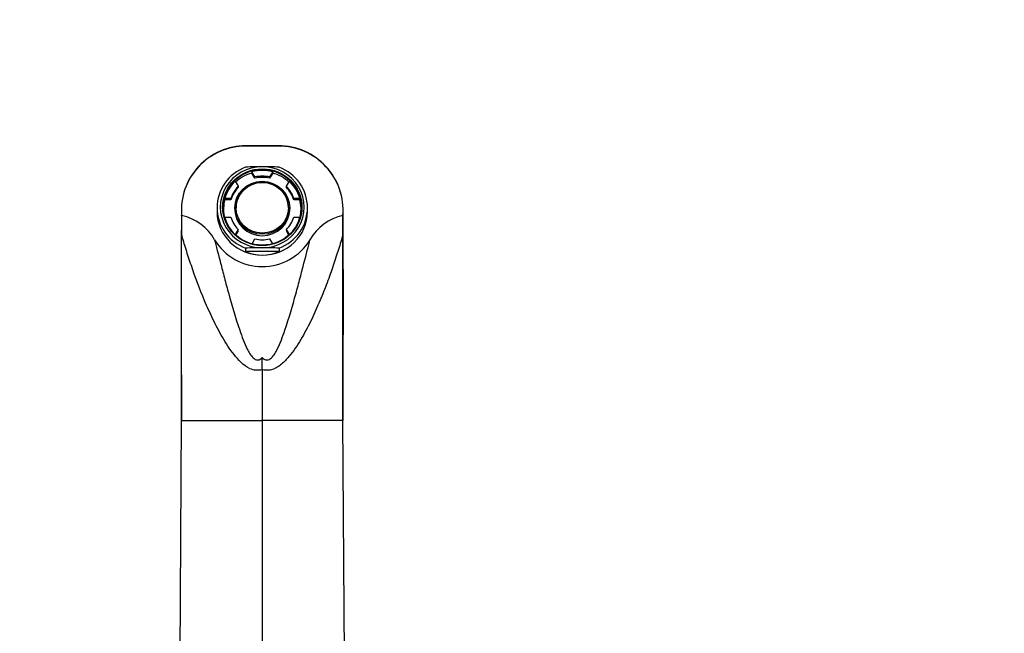
# Model space of a CAD drawing. Units: millimetres. Extents: x 0 to 1293, y 0 to 1184.
# Drawn here: x 647 to 952, y 993 to 1184 of the extents above; entities that cross this region are included whole.
import ezdxf
from ezdxf import colors
from ezdxf.entities.mleader import LeaderData, LeaderLine
from ezdxf.math import Vec2, Vec3

# ---------------------------------------------------------------- set-up
doc = ezdxf.new("R2010")
doc.units = ezdxf.units.MM
doc.layers.add('DV2_Défaut', color=7, linetype='Continuous')
doc.layers.add('Défaut', color=7, linetype='Continuous')

# ---------------------------------------------------------------- blocks, each defined once
blk = doc.blocks.new('_DOT')
at = {"color": 0}
blk.add_line((0, 0), (-1, 0), dxfattribs=at)
at = {"color": 0, "const_width": 0.333}
blk.add_lwpolyline([(-0.1665, 0, 1), (0.1665, 0, 1)], format="xyb", close=True, dxfattribs=at)
blk = doc.blocks.new('SE1')
at = {"layer": 'DV2_Défaut', "color": 7, "linetype": 'Continuous'}
for p, q in [((718.64, 1136.33), (718.64, 1135.95)), ((719.58, 1134.77), (718.64, 1136.33)), ((719.58, 1134.38), (718.64, 1135.95)), ((719.58, 1134.38), (719.58, 1134.77)), ((725.07, 1136.33), (724.13, 1134.77)), ((725.07, 1135.95), (724.13, 1134.38)), ((724.13, 1134.77), (724.13, 1134.38)), ((725.07, 1135.95), (725.07, 1136.33)), ((713.45, 1133.44), (714.38, 1131.87)), ((714.38, 1131.87), (714.38, 1131.48)), ((729.33, 1131.87), (730.26, 1133.44)), ((729.33, 1131.48), (729.33, 1131.87)), ((707.85, 1125.24), (707.85, 1124.05)), ((710.24, 1128.06), (710.24, 1127.68)), ((712.11, 1128.06), (710.24, 1128.06)), ((712.11, 1127.68), (710.24, 1127.68)), ((712.11, 1127.68), (712.11, 1128.06)), ((713.35, 1125.22), (713.35, 1124.78)), ((730.35, 1124.78), (730.35, 1125.22)), ((731.6, 1128.06), (731.6, 1127.68)), ((733.47, 1128.06), (731.6, 1128.06)), ((733.47, 1127.68), (731.6, 1127.68)), ((733.47, 1127.68), (733.47, 1128.06)), ((735.85, 1124.05), (735.85, 1125.24)), ((696.8, 1124.43), (696.8, 1124.41)), ((696.85, 1122.88), (696.86, 1122.77)), ((696.86, 1122.77), (696.86, 1122.81)), ((709.85, 1124.78), (709.85, 1124.65)), ((710.24, 1122), (710.24, 1122.27)), ((710.24, 1122.27), (712.11, 1122.27)), ((731.6, 1122.27), (733.47, 1122.27)), ((733.47, 1122.27), (733.47, 1122)), ((733.85, 1124.65), (733.85, 1124.78)), ((746.85, 1122.81), (746.85, 1122.77)), ((746.91, 1124.41), (746.91, 1124.43)), ((696.85, 1059.32), (696.85, 1116.93)), ((714.38, 1118.46), (713.45, 1116.9)), ((714.38, 1118.07), (713.6, 1116.77)), ((714.38, 1118.07), (714.38, 1118.46)), ((729.33, 1118.46), (729.33, 1118.07)), ((730.26, 1116.9), (729.33, 1118.46)), ((730.11, 1116.77), (729.33, 1118.07)), ((746.85, 1059.32), (746.85, 1116.93)), ((718.67, 1114.05), (719.58, 1115.56)), ((724.13, 1115.56), (725.04, 1114.05)), ((716.66, 1112.69), (716.66, 1111.67)), ((727.05, 1111.67), (716.66, 1111.67)), ((727.05, 1112.69), (727.05, 1111.67)), ((721.85, 1075.08), (721.85, 1078.81)), ((721.85, 1075.08), (721.85, 1059.32)), ((695.85, 904.32), (696.85, 1059.32)), ((696.85, 1059.32), (721.85, 1059.32)), ((721.85, 1059.32), (721.85, 916.28)), ((746.85, 1059.32), (721.85, 1059.32)), ((747.85, 904.32), (746.85, 1059.32))]:
    blk.add_line(p, q, dxfattribs=at)
for centre, radius, start, end in [((721.95, 1044.21), 93.74, 90.0583, 93.2362), ((721.79, 1045.3), 92.65, 86.7452, 89.9603), ((8947.46, 1095.62), 8250.71, 179.799645, 180.252045), ((2803.97, 1116.96), 2107.11, 179.84194, 180.00073), ((693.49, 1107.53), 15.66, 29.7747, 77.545), ((750.28, 1107.45), 15.75, 102.6016, 150.0786), ((-1360.26, 1116.96), 2107.11, 359.99927, 0.15806), ((-7503.75, 1095.62), 8250.71, 359.747955, 0.200355), ((721.85, 1124.29), 17.3, 211.297, 328.703), ((721.95, 1019.1), 93.74, 90.0583, 93.2362), ((721.79, 1020.19), 92.65, 86.7452, 89.9603), ((720.5, 1082.18), 7.22, 249.1362, 280.7979), ((723.21, 1082.14), 7.19, 259.1224, 290.9436)]:
    blk.add_arc(centre, radius, start, end, dxfattribs=at)
for centre, major_axis, ratio, start_param, end_param in [((721.85, 1125.24), (14, 0), 0.965926, 1.951048, 4.332138), ((721.85, 1125.39), (13, 0), 0.965926, 1.570796, 4.712389), ((721.85, 1125.39), (-13, 0), 0.965926, 1.570796, 4.712389), ((721.85, 1125.24), (-14, 0), 0.965926, 1.951048, 4.332138), ((721.85, 1124.78), (-12, 0), 0.965926, 4.983308, 5.47141), ((721.85, 1125.17), (12, 0), 0.965926, 1.299878, 1.841715), ((721.85, 1125.17), (10.2, 0), 0.965926, 1.34573, 1.795863), ((721.85, 1124.78), (10.2, 0), 0.965926, 1.34573, 1.795863), ((721.85, 1124.78), (12, 0), 0.965926, 0.811776, 1.299878), ((721.85, 1125.17), (-12, 0), 0.965926, 5.488668, 6.030505), ((721.85, 1125.17), (-10.2, 0), 0.965926, 5.53452, 5.984653), ((721.85, 1124.78), (-10.2, 0), 0.965926, 5.53452, 5.984653), ((721.85, 1125.17), (8.13, 0), 0.965926, 0, 3.141593), ((721.85, 1125.17), (10.2, 0), 0.965926, 0.298532, 0.748665), ((721.85, 1124.78), (10.2, 0), 0.965926, 0.298532, 0.748665), ((721.85, 1125.17), (12, 0), 0.965926, 0.25268, 0.794517), ((721.85, 1124.78), (12, 0), 0.965926, 2.888912, 3.331488), ((721.85, 1124.78), (-12, 0), 0.965926, 2.951697, 3.394273), ((721.85, 1124.05), (14, 0), 0.965926, 3.141593, 6.283185), ((721.85, 1124.65), (12, 0), 0.965926, 3.141593, 3.285743), ((721.85, 1125.17), (-12, 0), 0.965926, 0.25268, 0.725594), ((721.85, 1125.17), (-10.2, 0), 0.965926, 0.298532, 0.748665), ((721.85, 1124.78), (8.5, 0), 0.965926, 3.141593, 6.283185), ((721.85, 1125.17), (10.2, 0), 0.965926, 5.53452, 5.984653), ((721.85, 1125.17), (12, 0), 0.965926, 5.557591, 6.030505), ((721.85, 1124.65), (12, 0), 0.965926, 6.139035, 6.283185), ((721.85, 1125.17), (-10.2, 0), 0.965926, 1.34573, 1.795863), ((721.85, 1126.17), (0, 15.61), 0.896575, 2.761341, 3.521844)]:
    blk.add_ellipse(centre, major_axis=major_axis, ratio=ratio, start_param=start_param, end_param=end_param, dxfattribs=at)
for centre, major_axis in [((721.85, 1125.39), (-12.3, 0)), ((721.85, 1125.35), (-12.13, 0)), ((721.85, 1125.22), (8.5, 0)), ((721.85, 1125.22), (-8.13, 0))]:
    blk.add_ellipse(centre, major_axis=major_axis, ratio=0.965926, dxfattribs=at)
for points, knots in [([(746.85, 1122.77), (746.85, 1122.8), (746.85, 1122.84), (746.85, 1122.88), (747.06, 1125.62), (746.33, 1131.19), (742, 1138.41), (735.14, 1143.29), (729.66, 1144.44), (726.91, 1144.44), (725.23, 1144.44), (723.54, 1144.44), (721.85, 1144.44), (720.17, 1144.44), (718.48, 1144.44), (716.8, 1144.44), (714.05, 1144.44), (708.57, 1143.29), (701.71, 1138.41), (697.37, 1131.19), (696.65, 1125.62), (696.85, 1122.88)], [0, 0, 0, 0, 0.001393, 0.001393, 0.001393, 0.109601, 0.217809, 0.326016, 0.434224, 0.434224, 0.434224, 0.500697, 0.500697, 0.500697, 0.567169, 0.567169, 0.567169, 0.675377, 0.783585, 0.891792, 1, 1, 1, 1]), ([(746.85, 1122.81), (746.85, 1122.85), (746.85, 1122.88), (746.85, 1122.91), (747.06, 1125.63), (746.33, 1131.16), (742, 1138.34), (735.14, 1143.18), (729.66, 1144.32), (726.91, 1144.32), (725.23, 1144.32), (723.54, 1144.32), (721.85, 1144.32), (720.17, 1144.32), (718.48, 1144.32), (716.8, 1144.32), (714.05, 1144.32), (708.57, 1143.18), (701.71, 1138.34), (697.37, 1131.16), (696.65, 1125.63), (696.85, 1122.91), (696.86, 1122.88), (696.86, 1122.85), (696.86, 1122.81)], [0, 0, 0, 0, 0.001269, 0.001269, 0.001269, 0.109353, 0.217436, 0.32552, 0.433604, 0.433604, 0.433604, 0.5, 0.5, 0.5, 0.566396, 0.566396, 0.566396, 0.67448, 0.782564, 0.890647, 0.998731, 0.998731, 0.998731, 1, 1, 1, 1]), ([(717.93, 1075.42), (716.94, 1075.89), (716.06, 1076.58), (714.48, 1078.05), (713.77, 1078.87), (711.74, 1081.42), (710.58, 1083.25), (708.44, 1086.94), (707.47, 1088.82), (705.65, 1092.6), (704.8, 1094.51), (702.41, 1100.19), (701.07, 1103.85), (699.3, 1109.01), (698.76, 1110.69), (698, 1113.11), (697.76, 1113.9), (697.29, 1115.45), (697.07, 1116.19), (696.85, 1116.93)], [0, 0, 0, 0, 0.0625, 0.0625, 0.125, 0.125, 0.25, 0.25, 0.375, 0.375, 0.5, 0.5, 0.75, 0.75, 0.875, 0.875, 0.9375, 0.9375, 1, 1, 1, 1]), ([(746.85, 1116.93), (746.43, 1115.48), (745.96, 1113.93), (744.96, 1110.72), (744.42, 1109.05), (743.23, 1105.57), (742.59, 1103.77), (741.23, 1100.13), (740.5, 1098.28), (738.92, 1094.53), (738.06, 1092.61), (736.24, 1088.81), (735.26, 1086.93), (733.13, 1083.25), (731.97, 1081.44), (729.95, 1078.87), (729.23, 1078.05), (728.04, 1076.94), (727.63, 1076.59), (726.75, 1075.95), (726.26, 1075.65), (725.78, 1075.42)], [0, 0, 0, 0, 0.125, 0.125, 0.25, 0.25, 0.375, 0.375, 0.5, 0.5, 0.625, 0.625, 0.75, 0.75, 0.875, 0.875, 0.9375, 0.9375, 0.96875, 0.96875, 1, 1, 1, 1]), ([(707.07, 1115.3), (707.59, 1113.34), (708.2, 1110.92), (709.3, 1106.67), (709.7, 1105.13), (710.54, 1101.93), (710.99, 1100.25), (712.44, 1095.01), (713.52, 1091.2), (715.54, 1085.32), (716.26, 1083.32), (717.46, 1080.93), (717.71, 1080.46), (718.29, 1079.55), (718.61, 1079.11), (719.39, 1078.36), (719.9, 1078.03), (721, 1078.09), (721.47, 1078.43), (721.85, 1078.81)], [0, 0, 0, 0, 0.25, 0.25, 0.375, 0.375, 0.5, 0.5, 0.75, 0.75, 0.875, 0.875, 0.90625, 0.90625, 0.9375, 0.9375, 0.96875, 0.96875, 1, 1, 1, 1]), ([(721.85, 1078.81), (722.05, 1078.62), (722.25, 1078.45), (722.72, 1078.18), (722.98, 1078.08), (723.8, 1078.03), (724.31, 1078.36), (725.1, 1079.11), (725.42, 1079.55), (726, 1080.46), (726.26, 1080.94), (727.46, 1083.34), (728.17, 1085.32), (730.17, 1091.15), (731.26, 1094.99), (732.71, 1100.23), (733.16, 1101.91), (734.01, 1105.11), (734.4, 1106.64), (735.51, 1110.92), (736.12, 1113.34), (736.63, 1115.3)], [0, 0, 0, 0, 0.015625, 0.015625, 0.03125, 0.03125, 0.0625, 0.0625, 0.09375, 0.09375, 0.125, 0.125, 0.25, 0.25, 0.5, 0.5, 0.625, 0.625, 0.75, 0.75, 1, 1, 1, 1])]:
    blk.add_open_spline(points, degree=3, knots=knots, dxfattribs=at)

msp = doc.modelspace()

# ---------------------------------------------------------------- block references
at = {"layer": 'Défaut'}
msp.add_blockref('SE1', (0, 0), dxfattribs=at)

# ---------------------------------------------------------------- leaders
at = {"layer": 'Défaut', "color": 7, "linetype": 'Continuous'}
ml = msp.add_multileader_mtext('Standard', dxfattribs=at)
ml.set_content('{\\pxsm0.9;\\fSolid Edge ISO|b1||i0||c0|p34;\\W1.;02/03/2021\\P}', color=256)
ml.set_leader_properties()
ml.set_arrow_properties(name='DOT')
ml.build(insert=Vec2(0, 0))
ml.multileader.update_dxf_attribs({"leader_type": 0, "dogleg_length": 0, "arrow_head_size": 12})
ctx = ml.context
ctx.base_point, ctx.char_height, ctx.arrow_head_size, ctx.landing_gap_size = Vec3(1043.51, 1176.39), 12, 12, 4.2
notes = []
notes.append((ctx, [(0, (0, 0, 0), (0, 0), (1, 0), 1, [])]))
ctx.mtext.insert = Vec3(1045.51, 1182.51)
for ctx, leaders in notes:
    for number, flags, end, landing, length, lines in leaders:
        leader = LeaderData()
        leader.index, (leader.has_last_leader_line, leader.has_dogleg_vector, leader.attachment_direction) = number, flags
        leader.last_leader_point, leader.dogleg_vector, leader.dogleg_length = Vec3(end), Vec3(landing), length
        for number, points, colour, breaks in lines:
            line = LeaderLine()
            line.index, line.vertices, line.color, line.breaks = number, Vec3.list(points), colors.encode_raw_color(colour), breaks
            leader.lines.append(line)
        ctx.leaders.append(leader)

doc.saveas('drawing.dxf')
